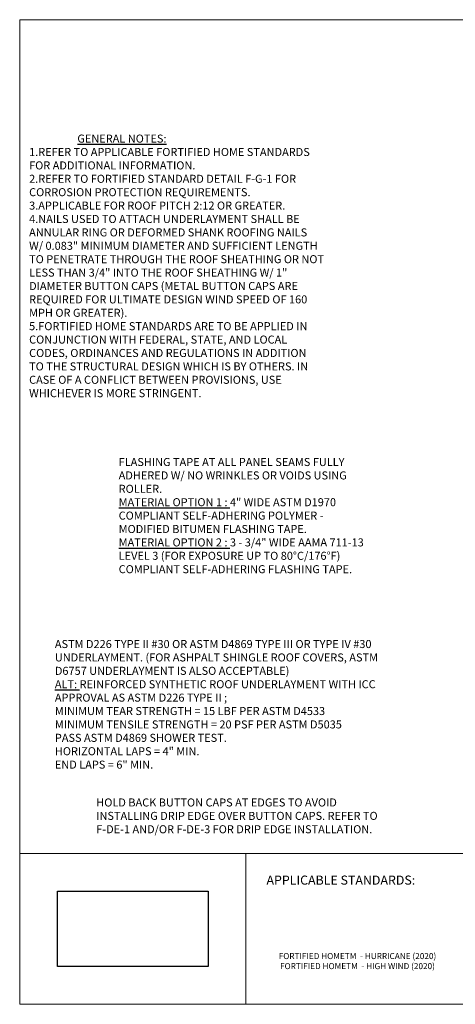
# Model space of a CAD drawing. Units: inches. Extents: x 1.5 to 12.1, y 1.1 to 9.2.
# Drawn here: x 1.5 to 5.1, y 1.1 to 9.2 of the extents above; entities that cross this region are included whole.
import ezdxf
from ezdxf.enums import TextEntityAlignment as Align

# ---------------------------------------------------------------- set-up
doc = ezdxf.new("R2010")
doc.units = ezdxf.units.IN
doc.header["$MEASUREMENT"] = 0
doc.header["$XCLIPFRAME"] = 2
doc.layers.add('Default', color=7, linetype='Continuous')
doc.layers.add('Images', color=7, linetype='Continuous')
doc.styles.add('Montserrat', font='txt')
doc.styles.add('RockwellBold', font='ROCKB.TTF')
picture_1 = doc.add_image_def('image1.png', size_in_pixel=(1233, 584))
picture_2 = doc.add_image_def('image2.png', size_in_pixel=(1233, 584))

# ---------------------------------------------------------------- blocks, each defined once
blk = doc.blocks.new('ANNO_1')
at = {"layer": 'Default', "color": 7, "insert": (0.8018038272857666, 1.585219383239746), "char_height": 0.1, "width": 3.239375829696655, "attachment_point": 7, "style": 'Montserrat'}
blk.add_mtext('\\fMontserrat|b0|i0|p0;\\H0.666667x;\\C7;\\lHOLD BACK BUTTON CAPS AT EDGES TO AVOID \\P\\fMontserrat|b0|i0|p0;\\H1.000000x;\\C7;\\lINSTALLING DRIP EDGE OVER BUTTON CAPS. REFER TO \\P\\fMontserrat|b0|i0|p0;\\H1.000000x;\\C7;\\lF-DE-1 AND/OR F-DE-3 FOR DRIP EDGE INSTALLATION. \\P', dxfattribs=at)

msp = doc.modelspace()

# ---------------------------------------------------------------- linework, layer by layer
at = {"layer": 'Default', "color": 7, "lineweight": 15, "ltscale": 0.5, "transparency": 33554687}
for p, q in [((1.457974494703137, 9.217674960576481), (12.12464179218563, 9.217674960576481)), ((1.457974494703137, 1.05100766309399), (1.457974494703137, 9.217674960576481)), ((1.457974509604298, 2.30100766309399), (3.332974569208943, 2.30100766309399)), ((1.457974509604298, 1.05100766309399), (1.457974509604298, 2.30100766309399)), ((3.332974569208943, 2.30100766309399), (3.332974569208943, 1.05100766309399)), ((3.332974807627522, 2.30100766309399), (5.207974807627522, 2.30100766309399)), ((3.332974807627522, 1.05100766309399), (3.332974807627522, 2.30100766309399)), ((12.12464179218563, 1.05100766309399), (1.457974494703137, 1.05100766309399)), ((3.332974569208943, 1.05100766309399), (1.457974509604298, 1.05100766309399)), ((5.207974807627522, 1.05100766309399), (3.332974807627522, 1.05100766309399))]:
    msp.add_line(p, q, dxfattribs=at)

# ---------------------------------------------------------------- block references
msp.add_blockref('ANNO_1', (1.291307823069416, 0.8843416322102015))

# ---------------------------------------------------------------- texts
at = {"layer": 'Default', "color": 7, "style": 'RockwellBold'}
msp.add_text('%%UAPPLICABLE STANDARDS:', height=0.0754335224628449, dxfattribs=at).set_placement((3.504849569208943, 2.019758616768307), align=Align.BOTTOM_LEFT)
at = {"layer": 'Default', "color": 7, "char_height": 0.1, "attachment_point": 7, "style": 'Montserrat'}
for s, insert, width in [('\\P\\fMontserrat|b0|i0|p0;\\H0.666667x;\\C7;\\l^I\\LGENERAL NOTES:\\P\\fMontserrat|b0|i0|p0;\\H1.000000x;\\C7;\\l1.REFER TO APPLICABLE FORTIFIED HOME STANDARDS \\P\\fMontserrat|b0|i0|p0;\\H1.000000x;\\C7;\\lFOR ADDITIONAL INFORMATION.\\P\\fMontserrat|b0|i0|p0;\\H1.000000x;\\C7;\\l2.REFER TO FORTIFIED STANDARD DETAIL F-G-1 FOR \\P\\fMontserrat|b0|i0|p0;\\H1.000000x;\\C7;\\lCORROSION PROTECTION REQUIREMENTS.\\P\\fMontserrat|b0|i0|p0;\\H1.000000x;\\C7;\\l3.APPLICABLE FOR ROOF PITCH 2:12 OR GREATER. \\P\\fMontserrat|b0|i0|p0;\\H1.000000x;\\C7;\\l4.NAILS USED TO ATTACH UNDERLAYMENT SHALL BE \\P\\fMontserrat|b0|i0|p0;\\H1.000000x;\\C7;\\lANNULAR RING OR DEFORMED SHANK ROOFING NAILS \\P\\fMontserrat|b0|i0|p0;\\H1.000000x;\\C7;\\lW/ 0.083" MINIMUM DIAMETER AND SUFFICIENT LENGTH \\P\\fMontserrat|b0|i0|p0;\\H1.000000x;\\C7;\\lTO PENETRATE THROUGH THE ROOF SHEATHING OR NOT \\P\\fMontserrat|b0|i0|p0;\\H1.000000x;\\C7;\\lLESS THAN 3/4" INTO THE ROOF SHEATHING W/ 1" \\P\\fMontserrat|b0|i0|p0;\\H1.000000x;\\C7;\\lDIAMETER BUTTON CAPS (METAL BUTTON CAPS ARE \\P\\fMontserrat|b0|i0|p0;\\H1.000000x;\\C7;\\lREQUIRED FOR ULTIMATE DESIGN WIND SPEED OF 160 \\P\\fMontserrat|b0|i0|p0;\\H1.000000x;\\C7;\\lMPH OR GREATER). \\P\\fMontserrat|b0|i0|p0;\\H1.000000x;\\C7;\\l5.FORTIFIED HOME STANDARDS ARE TO BE APPLIED IN \\P\\fMontserrat|b0|i0|p0;\\H1.000000x;\\C7;\\lCONJUNCTION WITH FEDERAL, STATE, AND LOCAL \\P\\fMontserrat|b0|i0|p0;\\H1.000000x;\\C7;\\lCODES, ORDINANCES AND REGULATIONS IN ADDITION \\P\\fMontserrat|b0|i0|p0;\\H1.000000x;\\C7;\\lTO THE STRUCTURAL DESIGN WHICH IS BY OTHERS. IN \\P\\fMontserrat|b0|i0|p0;\\H1.000000x;\\C7;\\lCASE OF A CONFLICT BETWEEN PROVISIONS, USE \\P\\fMontserrat|b0|i0|p0;\\H1.000000x;\\C7;\\lWHICHEVER IS MORE STRINGENT. \\P\\P', (1.536099494703137, 5.975416575752682), 3.821344688534736), ('\\fMontserrat|b0|i0|p0;\\H0.666667x;\\C7;\\lASTM D226 TYPE II #30 OR ASTM D4869 TYPE III OR TYPE IV #30 \\P\\fMontserrat|b0|i0|p0;\\H1.000000x;\\C7;\\lUNDERLAYMENT. (FOR ASHPALT SHINGLE ROOF COVERS, ASTM \\P\\fMontserrat|b0|i0|p0;\\H1.000000x;\\C7;\\lD6757 UNDERLAYMENT IS ALSO ACCEPTABLE)\\P\\fMontserrat|b0|i0|p0;\\H1.000000x;\\C7;\\LALT:\\l REINFORCED SYNTHETIC ROOF UNDERLAYMENT WITH ICC \\P\\fMontserrat|b0|i0|p0;\\H1.000000x;\\C7;\\lAPPROVAL AS ASTM D226 TYPE II ; \\P\\fMontserrat|b0|i0|p0;\\H1.000000x;\\C7;\\lMINIMUM TEAR STRENGTH = 15 LBF PER ASTM D4533\\P\\fMontserrat|b0|i0|p0;\\H1.000000x;\\C7;\\lMINIMUM TENSILE STRENGTH = 20 PSF PER ASTM D5035\\P\\fMontserrat|b0|i0|p0;\\H1.000000x;\\C7;\\lPASS ASTM D4869 SHOWER TEST.\\P\\fMontserrat|b0|i0|p0;\\H1.000000x;\\C7;\\lHORIZONTAL LAPS = 4" MIN.\\P\\fMontserrat|b0|i0|p0;\\H1.000000x;\\C7;\\lEND LAPS = 6" MIN.\\P', (1.749640838511311, 3.005669509254879), 3.822638511657714)]:
    msp.add_mtext(s, dxfattribs=dict(at, insert=insert, width=width))
at = {"layer": 'Default', "char_height": 0.1, "style": 'Montserrat'}
for s, insert, width, attachment_point in [('\\fMontserrat|b0|i0|p0;\\H0.666667x;\\C7;\\lFLASHING TAPE AT ALL PANEL SEAMS FULLY \\P\\fMontserrat|b0|i0|p0;\\H1.000000x;\\C7;\\lADHERED W/ NO WRINKLES OR VOIDS USING \\P\\fMontserrat|b0|i0|p0;\\H1.000000x;\\C7;\\lROLLER.\\P\\fMontserrat|b0|i0|p0;\\H1.000000x;\\C7;\\LMATERIAL OPTION 1 :\\l 4" WIDE ASTM D1970 \\P\\fMontserrat|b0|i0|p0;\\H1.000000x;\\C7;\\lCOMPLIANT SELF-ADHERING POLYMER - \\P\\fMontserrat|b0|i0|p0;\\H1.000000x;\\C7;\\lMODIFIED BITUMEN FLASHING TAPE. \\P\\fMontserrat|b0|i0|p0;\\H1.000000x;\\C7;\\LMATERIAL OPTION 2 :\\l 3 - 3/4" WIDE AAMA 711-13 \\P\\fMontserrat|b0|i0|p0;\\H1.000000x;\\C7;\\lLEVEL 3 (FOR EXPOSURE UP TO 80°C/176°F) \\P\\fMontserrat|b0|i0|p0;\\H1.000000x;\\C7;\\lCOMPLIANT SELF-ADHERING FLASHING TAPE.\\P', (2.278925077326618, 4.626567279182857), 2.785226106643676, 7), ('\\fMontserrat|b0|i0|p0;\\H0.500000x;\\C7;\\lFORTIFIED HOMETM  - HURRICANE (2020)\\P\\fMontserrat|b0|i0|p0;\\H1.000000x;\\C7;\\lFORTIFIED HOMETM  - HIGH WIND (2020)\\P\\P', (4.259456650622212, 1.259341632210201), 2.135308027267456, 8)]:
    msp.add_mtext(s, dxfattribs=dict(at, insert=insert, width=width, attachment_point=attachment_point))

# ---------------------------------------------------------------- referenced raster images: frames only (the image files are external)
at = {"layer": 'Images'}
image = msp.add_image(picture_1, insert=(1.770474569208943, 1.36350766309399), size_in_units=(1.2500000000000306, 0.6249995231628583), dxfattribs=at)
image.set_boundary_path([(-0.5, -0.5), (1232.5, 583.4999999999999)])
image.dxf.clipping = 0
image.dxf.flags = 15
image = msp.add_image(picture_2, insert=(1.770474569208943, 1.36350766309399), size_in_units=(1.2500000000000306, 0.6249995231628583), dxfattribs=at)
image.set_boundary_path([(-0.5, -0.5), (1232.5, 583.4999999999999)])
image.dxf.clipping = 0
image.dxf.flags = 15

doc.saveas('drawing.dxf')
